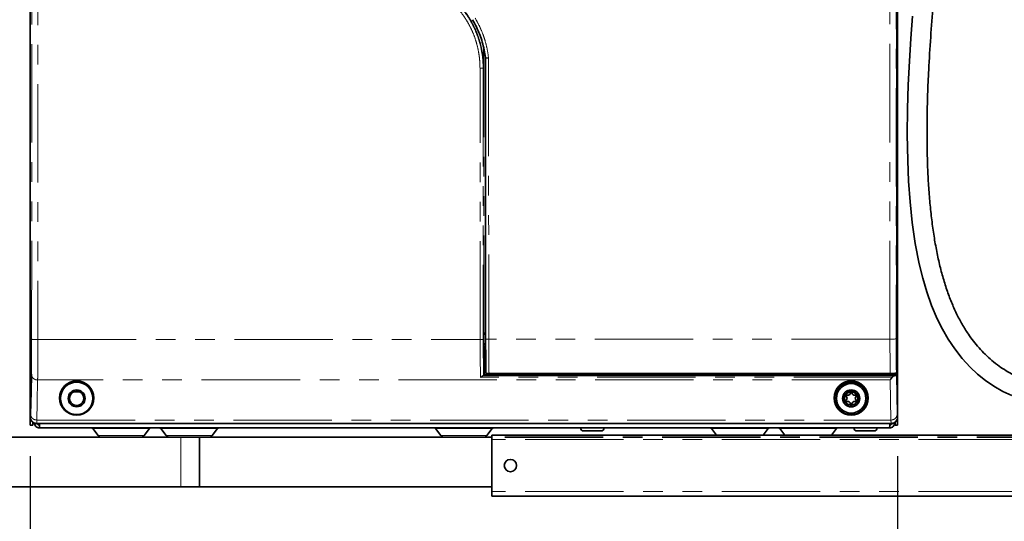
# Model space of a CAD drawing. Units: millimetres. Extents: x 5 to 589, y 5 to 415.
# Drawn here: x 133 to 197, y 85 to 118 of the extents above; entities that cross this region are included whole.
import ezdxf

# ---------------------------------------------------------------- set-up
doc = ezdxf.new("R2010")
doc.units = ezdxf.units.MM
doc.linetypes.add('CENTER', pattern=[10.16, 6.35, -1.27, 1.27, -1.27])
doc.linetypes.add('PHANTOM', pattern=[12.7, 6.35, -1.27, 1.27, -1.27, 1.27, -1.27])
doc.layers.add('ANNOTATION', color=7, linetype='Continuous', lineweight=25)
doc.styles.add('SLDTEXTSTYLE2', font='TXT', dxfattribs={"width": 0.605})
doc.dimstyles.new('SLDDIMSTYLE1', dxfattribs={"dimtxt": 5.172414, "dimasz": 7, "dimexe": 0, "dimexo": 0.0625, "dimgap": 1.293103, "dimtad": 1, "dimlfac": 5, "dimrnd": 1e-09, "dimzin": 12, "dimdsep": 46, "dimtxsty": 'SLDTEXTSTYLE2', "dimsah": 1, "dimcen": 0.09, "dimadec": 0, "dimazin": 3, "dimtfac": 1, "dimtofl": 0, "dimtmove": 0, "dimatfit": 3, "dimfxl": 0, "dimfrac": 2, "dimtolj": 1, "dimtzin": 12, "dimarcsym": 0})
doc.dimstyles.new('SLDDIMSTYLE2', dxfattribs={"dimtxt": 5.172414, "dimasz": 7, "dimexe": 0, "dimexo": 0.0625, "dimgap": 1.293103, "dimtad": 1, "dimlfac": 5, "dimrnd": 1e-09, "dimzin": 12, "dimdsep": 46, "dimtxsty": 'SLDTEXTSTYLE2', "dimsah": 1, "dimcen": 0.09, "dimadec": 0, "dimazin": 3, "dimtfac": 1, "dimtmove": 0, "dimatfit": 0, "dimfxl": 0, "dimfrac": 2, "dimtolj": 1, "dimtzin": 12, "dimarcsym": 0})

# ---------------------------------------------------------------- blocks, each defined once
blk = doc.blocks.new('_D_1')
at = {"layer": 'ANNOTATION'}
for p, q in [((134.008, 89.516), (134.008, 45.33)), ((124.008, 88.736), (124.008, 45.33)), ((124.008, 47.33), (90.987, 47.33)), ((124.008, 47.33), (134.008, 47.33)), ((134.008, 47.33), (147.469, 47.33))]:
    blk.add_line(p, q, dxfattribs=at)
for points in [[(124.008, 47.33), (117.008, 48.407), (117.008, 46.253)], [(134.008, 47.33), (141.008, 46.253), (141.008, 48.407)]]:
    blk.add_solid(points, dxfattribs=at)
at = {"layer": 'ANNOTATION', "char_height": 7, "attachment_point": 1, "style": 'SLDTEXTSTYLE2'}
for s, insert in [('min.', (101.944, 56.353)), ('50', (90.987, 56.353))]:
    blk.add_mtext(s, dxfattribs=dict(at, insert=insert))
blk = doc.blocks.new('_D_2')
at = {"layer": 'ANNOTATION'}
for p, q in [((190.008, 89.516), (190.008, 45.33)), ((200.008, 88.736), (200.008, 45.33)), ((190.008, 47.33), (176.546, 47.33)), ((190.008, 47.33), (200.008, 47.33)), ((200.008, 47.33), (231.764, 47.33))]:
    blk.add_line(p, q, dxfattribs=at)
for points in [[(190.008, 47.33), (183.008, 48.407), (183.008, 46.253)], [(200.008, 47.33), (207.008, 46.253), (207.008, 48.407)]]:
    blk.add_solid(points, dxfattribs=at)
at = {"layer": 'ANNOTATION', "char_height": 7, "attachment_point": 1, "style": 'SLDTEXTSTYLE2'}
for s, insert in [('min.', (215.547, 56.353)), ('50', (206.778, 56.353))]:
    blk.add_mtext(s, dxfattribs=dict(at, insert=insert))
blk = doc.blocks.new('_D_3')
at = {"layer": 'ANNOTATION'}
for p, q in [((132.208, 157.316), (54.699, 157.316)), ((56.699, 157.316), (56.699, 90.736)), ((71.968, 90.736), (54.699, 90.736))]:
    blk.add_line(p, q, dxfattribs=at)
for points in [[(56.699, 157.316), (55.622, 150.316), (57.776, 150.316)], [(56.699, 90.736), (57.776, 97.736), (55.622, 97.736)]]:
    blk.add_solid(points, dxfattribs=at)
at = {"layer": 'ANNOTATION', "insert": (47.675, 117.449), "char_height": 7, "attachment_point": 1, "rotation": 90, "style": 'SLDTEXTSTYLE2'}
blk.add_mtext('333', dxfattribs=at)
blk = doc.blocks.new('_D_4')
at = {"layer": 'ANNOTATION'}
for p, q in [((134.008, 89.516), (134.008, 45.33)), ((190.008, 89.516), (190.008, 45.33)), ((134.008, 47.33), (190.008, 47.33))]:
    blk.add_line(p, q, dxfattribs=at)
for points in [[(134.008, 47.33), (141.008, 46.253), (141.008, 48.407)], [(190.008, 47.33), (183.008, 48.407), (183.008, 46.253)]]:
    blk.add_solid(points, dxfattribs=at)
at = {"layer": 'ANNOTATION', "insert": (155.43, 56.353), "char_height": 7, "attachment_point": 1, "style": 'SLDTEXTSTYLE2'}
blk.add_mtext('280', dxfattribs=at)

msp = doc.modelspace()

# ---------------------------------------------------------------- linework, layer by layer
at = {"color": 7, "linetype": 'Continuous', "lineweight": 35}
for p, q in [((134.00752, 92.015957), (134.00752, 157.115978)), ((190.007518, 92.015957), (190.007518, 157.115978)), ((189.953754, 143.974613), (189.953754, 94.813084)), ((189.951066, 94.9167), (189.951096, 143.213161)), ((163.398276, 115.190064), (163.398305, 115.18976)), ((163.410006, 97.07347), (163.398305, 115.18976)), ((163.261817, 96.661519), (163.262258, 97.379296)), ((163.262258, 97.379296), (163.287471, 97.396099)), ((163.409773, 97.379296), (163.262258, 97.379296)), ((163.287471, 97.396099), (163.287536, 97.396182)), ((163.292638, 96.630566), (163.292638, 96.630674)), ((163.293216, 94.728838), (163.292638, 96.630566)), ((163.410548, 96.761428), (163.361786, 96.761428)), ((163.37506, 94.974409), (163.37506, 96.383255)), ((163.288686, 94.724314), (163.264386, 94.720017)), ((163.264386, 94.720017), (189.826987, 94.720017)), ((163.293216, 94.728838), (163.288686, 94.724314)), ((163.293216, 94.728838), (163.331292, 94.843077)), ((163.331292, 94.843077), (163.37506, 94.974409)), ((163.331292, 94.843077), (163.361219, 94.75327)), ((176.649306, 94.75327), (163.361219, 94.75327)), ((189.521841, 94.853907), (163.628236, 94.853907)), ((176.673011, 94.824397), (176.649306, 94.75327)), ((176.66317, 94.853907), (176.673011, 94.824397)), ((176.673011, 94.824397), (176.696722, 94.75327)), ((176.696722, 94.75327), (176.696722, 94.853907)), ((176.949272, 94.75327), (176.696722, 94.75327)), ((176.949272, 94.853907), (176.949272, 94.75327)), ((176.949272, 94.75327), (176.972989, 94.824397)), ((176.972989, 94.824397), (176.982824, 94.853907)), ((176.996694, 94.75327), (176.972989, 94.824397)), ((188.661645, 94.75327), (176.996694, 94.75327)), ((188.820926, 94.80093), (188.661645, 94.75327)), ((189.353738, 94.810485), (189.219401, 94.810485)), ((189.453737, 94.8148), (189.455734, 94.824766)), ((189.455734, 94.824766), (189.461569, 94.853907)), ((189.60127, 94.854175), (189.61877, 94.810485)), ((189.61877, 94.810485), (189.61877, 94.854241)), ((189.61877, 94.810485), (189.853761, 94.810485)), ((189.951066, 94.9167), (189.925919, 94.8664)), ((189.928029, 94.735878), (189.953754, 94.813084)), ((137.208257, 93.655973), (136.806784, 93.655973)), ((134.019549, 91.918599), (134.00752, 92.015957)), ((134.00752, 91.515969), (134.00752, 92.015957)), ((134.16752, 91.700213), (134.16752, 91.515969)), ((134.410147, 91.618614), (189.604894, 91.618614)), ((189.824949, 91.675972), (189.814118, 91.675972)), ((189.847521, 91.515969), (189.847521, 91.699051)), ((190.007518, 92.015957), (190.007518, 91.515969)), ((134.16752, 91.515969), (134.00752, 91.515969)), ((189.484952, 91.335969), (134.614951, 91.335969)), ((138.043434, 91.296946), (138.390888, 90.84525)), ((141.359011, 90.84525), (141.706467, 91.296946)), ((142.443434, 91.296946), (142.790888, 90.84525)), ((145.759014, 90.84525), (146.106467, 91.296946)), ((160.176007, 91.296946), (160.52346, 90.84525)), ((163.491581, 90.84525), (163.839034, 91.296946)), ((170.849351, 91.135972), (169.749353, 91.135972)), ((177.993433, 91.296946), (178.317259, 90.87597)), ((181.33264, 90.87597), (181.656466, 91.296946)), ((182.393435, 91.296946), (182.717256, 90.87597)), ((185.732643, 90.87597), (186.056469, 91.296946)), ((188.478009, 91.135972), (187.378005, 91.135972)), ((190.007518, 91.515969), (189.847521, 91.515969)), ((143.727521, 90.735971), (80.92752, 90.735971)), ((144.927517, 90.735971), (143.727521, 90.735971)), ((163.807521, 90.735971), (144.927517, 90.735971)), ((144.927517, 87.53597), (144.927517, 90.735971)), ((235.807518, 90.87597), (163.807521, 90.87597)), ((163.807521, 90.588652), (163.807521, 90.87597)), ((163.807521, 87.22329), (163.807521, 90.588652)), ((80.92752, 87.53597), (143.727521, 87.53597)), ((143.727521, 87.53597), (144.927517, 87.53597)), ((144.927517, 87.53597), (163.807521, 87.53597)), ((163.807521, 86.935972), (163.807521, 87.22329)), ((235.807518, 86.935972), (163.807521, 86.935972))]:
    msp.add_line(p, q, dxfattribs=at)
at = {"color": 8, "linetype": 'PHANTOM', "lineweight": 18}
for p, q in [((163.287536, 97.396182), (163.290391, 115.83619)), ((163.390271, 115.269523), (163.387517, 97.497832)), ((163.598255, 115.218698), (163.609973, 97.064792)), ((163.052569, 97.041403), (163.046268, 114.556687)), ((163.2462, 114.562725), (163.27732, 114.590495)), ((163.2462, 114.562725), (163.252501, 97.049962)), ((163.409761, 97.396099), (163.287471, 97.396099)), ((163.387517, 97.497832), (163.409684, 97.497832)), ((134.501634, 97.041403), (163.052569, 97.041403)), ((163.292638, 96.630674), (163.261817, 96.661519)), ((163.37506, 96.383255), (163.292638, 96.630566)), ((163.361786, 96.761428), (163.392625, 96.730559)), ((163.392625, 96.730559), (163.410804, 96.676009)), ((189.513359, 97.064792), (163.609973, 97.064792)), ((189.353738, 94.810485), (189.61877, 94.810485)), ((189.853761, 94.810485), (189.853761, 94.859015)), ((189.928029, 94.735878), (189.977924, 92.209225)), ((189.526907, 94.427549), (134.488136, 94.427549)), ((189.664421, 94.608783), (163.086305, 94.608783)), ((189.577941, 91.843354), (189.526907, 94.427549)), ((134.430198, 91.638665), (134.410147, 91.618614)), ((189.584843, 91.638665), (134.430198, 91.638665)), ((134.4371, 91.843354), (189.577941, 91.843354)), ((189.604894, 91.618614), (189.584843, 91.638665)), ((189.984826, 92.038648), (190.007518, 92.015957)), ((141.706467, 91.296946), (138.043434, 91.296946)), ((146.106467, 91.296946), (142.443434, 91.296946)), ((163.839034, 91.296946), (160.176007, 91.296946)), ((181.656466, 91.296946), (177.993433, 91.296946)), ((186.056469, 91.296946), (182.393435, 91.296946)), ((138.390888, 90.84525), (141.359011, 90.84525)), ((142.790888, 90.84525), (145.759014, 90.84525)), ((143.727521, 87.53597), (143.727521, 90.735971)), ((160.52346, 90.84525), (163.491581, 90.84525)), ((235.807518, 90.588652), (163.807521, 90.588652)), ((235.807518, 87.22329), (163.807521, 87.22329))]:
    msp.add_line(p, q, dxfattribs=at)
at = {"color": 8, "linetype": 'PHANTOM', "lineweight": 18, "flags": 128}
for points in [[(134.101648, 97.05876), (134.104601, 105.428742), (134.107111, 113.800167), (134.109185, 122.173025), (134.110815, 130.547326), (134.112007, 138.923066)], [(134.511993, 138.920407), (134.510801, 130.542978), (134.509168, 122.166057), (134.507097, 113.789951), (134.504584, 105.414968), (134.501634, 97.041403)], [(189.513359, 97.064792), (189.506827, 117.861353), (189.503, 138.666793)], [(189.902989, 138.671746), (189.90681, 117.872511), (189.913348, 97.082149)], [(134.488136, 94.427549), (134.459556, 92.980402), (134.4371, 91.843354)], [(134.00752, 92.015957), (134.020228, 92.028664), (134.030215, 92.038648)]]:
    msp.add_lwpolyline(points, dxfattribs=at)
at = {"color": 7, "linetype": 'Continuous', "lineweight": 35, "flags": 128}
for points in [[(190.971581, 117.910718), (190.863065, 116.471415), (190.771345, 115.013139), (190.697733, 113.487237), (190.649036, 111.901831), (190.633211, 110.267096), (190.65942, 108.594881), (190.716324, 107.263552), (190.811548, 105.924087), (190.95215, 104.582338), (191.145972, 103.247397), (191.401724, 101.929437), (191.626368, 101.010065), (191.891239, 100.109952), (192.200659, 99.234282), (192.561296, 98.3842), (192.895988, 97.715228), (193.274764, 97.061019), (193.699483, 96.427946), (194.171921, 95.822399), (194.6937, 95.250862), (195.167104, 94.805663), (195.676033, 94.393562), (196.22064, 94.019388), (196.795348, 93.691014), (197.386996, 93.417238)], [(134.037117, 92.209225), (134.065694, 93.656372), (134.08815, 94.79342)], [(189.55277, 94.787823), (189.511094, 94.787918), (189.469419, 94.787823), (189.429013, 94.787537), (189.391092, 94.787072), (189.356826, 94.786446), (189.327244, 94.785671), (189.303247, 94.784777), (189.285568, 94.783782), (189.274744, 94.782721), (189.271096, 94.78163), (189.274744, 94.780539), (189.285568, 94.779484), (189.303247, 94.778489), (189.327244, 94.777595), (189.356826, 94.77682), (189.391092, 94.776188), (189.429013, 94.775729), (189.469419, 94.775443), (189.511094, 94.775348), (189.55277, 94.775443), (189.593182, 94.775729), (189.631096, 94.776188), (189.665363, 94.77682), (189.694945, 94.777595), (189.718942, 94.778489), (189.73662, 94.779484), (189.747451, 94.780539), (189.751092, 94.78163), (189.747451, 94.782721), (189.73662, 94.783782), (189.718942, 94.784777), (189.694945, 94.785671), (189.665363, 94.786446), (189.631096, 94.787072), (189.593182, 94.787537), (189.55277, 94.787823)]]:
    msp.add_lwpolyline(points, dxfattribs=at)
at = {"color": 7, "linetype": 'Continuous', "lineweight": 35}
for centre, radius in [((137.007545, 93.264045), 1.104518), ((137.00752, 93.242079), 1.05), ((187.007496, 93.264046), 1.104517), ((187.007521, 93.242079), 1.05), ((187.007521, 93.242078), 0.949998), ((137.007519, 93.242083), 0.545637), ((137.007519, 93.242085), 0.459999), ((187.007521, 93.242081), 0.549999), ((187.007521, 93.242082), 0.463), ((165.007521, 88.905973), 0.400001)]:
    msp.add_circle(centre, radius, dxfattribs=at)
at = {"color": 8, "linetype": 'PHANTOM', "lineweight": 18}
msp.add_circle((187.007521, 93.242081), 0.93492, dxfattribs=at)
at = {"color": 7, "linetype": 'Continuous', "lineweight": 35}
for centre, radius, start, end in [((162.999482, 115.189917), 0.398794, 0.02114206, 6.81698539), ((166.547837, 94.289404), 4.503513, 134.56721847, 136.38125332), ((163.36178, 96.661465), 0.099963, 89.99654639, 179.96928186), ((263.221033, 96.951972), 99.811101, 179.93025497, 181.20111641), ((163.47503, 96.383283), 0.099971, 129.33115344, 180.01597497), ((189.131044, 90.181436), 4.629892, 88.90650227, 93.84064561), ((189.37838, 95.40024), 0.59027, 267.60738095, 277.33467334), ((189.836497, 94.989207), 0.269358, 267.9766372, 289.86550583), ((189.878432, 95.786263), 0.97609, 268.55172637, 274.4257817), ((187.007525, 93.242069), 0.423012, 94.97277791, 145.02661274), ((186.660172, 93.442589), 0.041955, 57.02283433, 89.00415346), ((186.786022, 93.625732), 0.180278, 235.1512723, 4.14949299), ((187.007538, 93.643154), 0.04194, 150.99641562, 185.99066566), ((187.007516, 93.242069), 0.423012, 34.97338726, 85.02722209), ((187.007506, 93.643153), 0.041938, 357.00882669, 29.0069809), ((187.229016, 93.625725), 0.180275, 175.15098011, 304.15183088), ((187.354855, 93.442635), 0.041908, 90.97833191, 126.00289447), ((187.007502, 93.242081), 0.422983, 154.97107899, 205.02892101), ((186.660195, 93.442642), 0.041949, 211.00217388, 245.99162704), ((186.660209, 93.041519), 0.041961, 117.02459324, 149.00538039), ((186.56452, 93.242083), 0.180279, 295.15224935, 64.14883833), ((186.660183, 93.041509), 0.041891, 270.98345851, 303.01781018), ((187.007525, 93.242093), 0.423012, 214.97338726, 265.02722209), ((186.786017, 92.858428), 0.180282, 355.85311633, 124.84611837), ((187.007544, 92.84101), 0.041946, 174.00534621, 209.00217117), ((187.007516, 93.242093), 0.423012, 274.97277791, 325.02661274), ((187.007506, 92.841009), 0.041938, 330.9930191, 2.99117331), ((187.229021, 92.858434), 0.180279, 55.85084878, 184.84815144), ((187.450518, 93.242084), 0.180278, 115.1510998, 244.8489002), ((187.354885, 93.04159), 0.041973, 234.01064094, 268.9824517), ((187.354886, 93.4426), 0.041893, 296.98982675, 329.01854131), ((187.354832, 93.041519), 0.041961, 30.99461961, 62.97540676), ((187.007539, 93.242081), 0.422983, 334.97107899, 25.02892101), ((189.607728, 92.015927), 0.39979, 345.90979514, 0.00425673), ((137.964187, 91.235991), 0.099978, 37.56668631, 90.00853019), ((141.785715, 91.235991), 0.099978, 89.99146981, 142.43331369), ((142.364187, 91.235991), 0.099978, 37.56668631, 90.00853019), ((146.185709, 91.236002), 0.099967, 89.98823059, 142.4365529), ((160.096754, 91.235979), 0.09999, 37.56992539, 90.00529111), ((163.918287, 91.235979), 0.09999, 89.99470889, 142.43007461), ((169.749353, 91.335974), 0.200003, 180.00152125, 270.00018629), ((170.849356, 91.335964), 0.199993, 269.99860623, 0.00139377), ((177.914191, 91.236002), 0.099967, 37.5634471, 90.01176941), ((181.735719, 91.235979), 0.09999, 89.99470889, 142.43007461), ((182.314182, 91.235979), 0.09999, 37.56992539, 90.00529111), ((186.13571, 91.236002), 0.099967, 89.98823059, 142.4365529), ((187.37801, 91.335974), 0.200003, 180.00152127, 269.99847873), ((188.478003, 91.335974), 0.200003, 270.00152127, 359.99847873), ((138.61282, 91.015968), 0.279998, 217.56881391, 270.00057957), ((141.137079, 91.015968), 0.279998, 269.99942043, 322.43118609), ((143.012825, 91.01598), 0.280009, 217.56997084, 270.00003246), ((145.537076, 91.01598), 0.280009, 269.99996754, 322.43002916), ((160.745387, 91.015957), 0.279986, 217.56765694, 270.0011267), ((163.269654, 91.015957), 0.279986, 269.9988733, 322.43234306)]:
    msp.add_arc(centre, radius, start, end, dxfattribs=at)
at = {"color": 8, "linetype": 'PHANTOM', "lineweight": 18}
for centre, radius, start, end in [((163.094092, 116.286281), 1.730255, 268.41617543, 275.04344292), ((234.710427, 96.818629), 71.658205, 179.82187627, 181.7672081), ((163.100054, 98.271548), 1.231061, 267.78938078, 277.11337271), ((222.923537, 96.81531), 59.671498, 179.77468915, 182.00815724), ((163.392671, 96.630526), 0.100033, 90.02614164, 179.91576465), ((163.557979, 98.174887), 1.111312, 262.34826375, 272.68167224), ((285.950107, 96.969856), 122.34017, 179.95553848, 180.99101555), ((452.822373, 96.96948), 263.30903, 179.97926019, 180.46035156), ((189.611088, 99.430172), 2.367398, 267.63408615, 277.33531214), ((346.823122, 96.864436), 156.909925, 179.92050183, 180.72960403), ((189.592745, 92.228742), 0.385673, 267.8001502, 357.09922386), ((191.711716, 92.193953), 1.73386, 179.49533713, 185.13897251), ((192.063294, 91.824701), 2.485424, 179.56999691, 184.29263853), ((189.5848, 92.038692), 0.400026, 270.00620103, 359.99379897)]:
    msp.add_arc(centre, radius, start, end, dxfattribs=at)
at = {"color": 7, "linetype": 'Continuous', "lineweight": 35}
for points, knots in [([(211.990742, 119.03597), (211.990516, 118.890699), (211.990089, 118.616314), (211.986532, 118.228604), (211.981607, 117.880638), (211.975305, 117.551134), (211.967316, 117.219127), (211.955079, 116.800497), (211.936385, 116.28854), (211.908218, 115.67732), (211.867382, 114.953777), (211.808575, 114.111481), (211.724458, 113.14068), (211.615779, 112.111673), (211.477054, 111.018868), (211.303235, 109.870043), (211.089206, 108.674319), (210.831658, 107.449415), (210.526414, 106.206482), (210.169608, 104.957248), (209.757804, 103.713988), (209.340475, 102.626186), (208.936544, 101.695497), (208.56801, 100.925771), (208.181426, 100.193755), (207.783238, 99.509245), (207.376566, 98.873668), (206.937282, 98.249299), (206.463601, 97.642458), (205.953629, 97.060411), (205.43984, 96.539446), (204.924257, 96.077043), (204.45441, 95.70667), (204.035411, 95.413331), (203.67, 95.182845), (203.306644, 94.977879), (202.94941, 94.799281), (202.61401, 94.652195), (202.317581, 94.538405), (202.098847, 94.464381), (201.94721, 94.417564), (201.850398, 94.389365), (201.761423, 94.364751), (201.656225, 94.337123), (201.510668, 94.301716), (201.319229, 94.26061), (201.030708, 94.208805), (200.653477, 94.161546), (200.186688, 94.137961), (199.719776, 94.151818), (199.260593, 94.201983), (198.823802, 94.283739), (198.398546, 94.397147), (197.949854, 94.552478), (197.484221, 94.75709), (197.009781, 95.016628), (196.542351, 95.323541), (196.088227, 95.677769), (195.654027, 96.076711), (195.262678, 96.492595), (194.903123, 96.928984), (194.536699, 97.434507), (194.165905, 98.026213), (193.800825, 98.713578), (193.469127, 99.457456), (193.171955, 100.257124), (192.90807, 101.110773), (192.676909, 102.016802), (192.477738, 102.973456), (192.309604, 103.980078), (192.171603, 105.034641), (192.062887, 106.134989), (191.982606, 107.277656), (191.929927, 108.457013), (191.900833, 109.787008), (191.902856, 111.255146), (191.940631, 112.849812), (192.016102, 114.615427), (192.134875, 116.53774), (192.299094, 118.600508), (192.488478, 120.610133), (192.691764, 122.524937), (192.901474, 124.338419), (193.111796, 126.045966), (193.323384, 127.683056), (193.536826, 129.273959), (193.753841, 130.844882), (194.01783, 132.712673), (194.329762, 134.872087), (194.687415, 137.314952), (195.051115, 139.797112), (195.419635, 142.343649), (195.789898, 144.979425), (196.14755, 147.660823), (196.4801, 150.372472), (196.731363, 152.712855), (196.908737, 154.674386), (197.027481, 156.25083), (197.116945, 157.824561), (197.170032, 159.384437), (197.177835, 160.737818), (197.150805, 161.896375), (197.101731, 162.873957), (197.018864, 163.865048), (196.907936, 164.748745), (196.7773, 165.517685), (196.639365, 166.168631), (196.471751, 166.807543), (196.269873, 167.429963), (196.030105, 168.02761), (195.75175, 168.585409), (195.440843, 169.091424), (195.104761, 169.540046), (194.803129, 169.871363), (194.553074, 170.107928), (194.363904, 170.269891), (194.171223, 170.418776), (193.978029, 170.553028), (193.795214, 170.667004), (193.635192, 170.757079), (193.507332, 170.823041), (193.393534, 170.877771), (193.265331, 170.935254), (193.093573, 171.004889), (192.868421, 171.083499), (192.553436, 171.172128), (192.163736, 171.246043), (191.717939, 171.282737), (191.274463, 171.273825), (190.836114, 171.221287), (190.405341, 171.127303), (189.984013, 170.994091), (189.566407, 170.820593), (189.175, 170.617082), (188.802511, 170.385107), (188.447828, 170.127803), (188.087874, 169.825212), (187.72562, 169.473309), (187.386715, 169.0928), (187.071672, 168.688423), (186.780503, 168.264397), (186.498052, 167.795107), (186.227332, 167.277876), (185.971725, 166.709953), (185.747261, 166.121006), (185.552873, 165.514751), (185.387283, 164.894475), (185.2441, 164.229081), (185.126411, 163.516707), (185.038579, 162.755416), (184.981214, 161.943077), (184.973779, 161.384084), (184.969948, 161.095972)], [0, 0, 0, 0, 0.0034197507, 0.0064591264, 0.0091271998, 0.0116118354, 0.0142172051, 0.016945013, 0.021470763, 0.026276789, 0.0313484551, 0.0385301007, 0.0461522625, 0.0542860264, 0.0628865407, 0.0720817145, 0.0816347639, 0.0914779608, 0.101542066, 0.111757138, 0.1220535394, 0.132363054, 0.1391724481, 0.1459321724, 0.1524475173, 0.1586546043, 0.1645685369, 0.1702043294, 0.1766201502, 0.1826810348, 0.1884111436, 0.1938342872, 0.198973894, 0.202484437, 0.2058704123, 0.2091399902, 0.2123010403, 0.2152682864, 0.2177576922, 0.2197732475, 0.2207029704, 0.2214934072, 0.2221468746, 0.2228760903, 0.224053736, 0.2256729785, 0.2274845456, 0.2309530346, 0.2346145525, 0.238476358, 0.241936187, 0.2454783019, 0.2489267407, 0.2522872159, 0.2566468325, 0.2608827889, 0.2650030356, 0.2697974973, 0.274423867, 0.2788702152, 0.2832300231, 0.2877256308, 0.2935591095, 0.299652827, 0.3060323576, 0.3127181014, 0.3197232589, 0.3270561969, 0.3347215208, 0.3427194988, 0.3510752379, 0.3597534316, 0.3687444603, 0.378037245, 0.3875410509, 0.4000583541, 0.4125943517, 0.4250882033, 0.441657659, 0.4579297196, 0.4737983881, 0.4891734446, 0.5032576157, 0.516772632, 0.5296734025, 0.5421158693, 0.5545586901, 0.567004833, 0.586521501, 0.6059199005, 0.6251241008, 0.6455766897, 0.6664909926, 0.6877804771, 0.7092562942, 0.7308012604, 0.7431874069, 0.7556187455, 0.7680149566, 0.7802909923, 0.7923565545, 0.7998688226, 0.8075689189, 0.8153948067, 0.8232759497, 0.8285265417, 0.8337513108, 0.8389347602, 0.8440687514, 0.8491450541, 0.8540794053, 0.8587256653, 0.8631066755, 0.867256172, 0.8692549107, 0.871207101, 0.8731159969, 0.8749846284, 0.8767428794, 0.8781853754, 0.8793062012, 0.8801291008, 0.8811577013, 0.8826131641, 0.8844906894, 0.8867686866, 0.8903105768, 0.8938093671, 0.8972798679, 0.9007346321, 0.90418575, 0.9076439335, 0.911122939, 0.9148182904, 0.918015753, 0.9214448804, 0.925124565, 0.9290760388, 0.9333234967, 0.9371089696, 0.941136259, 0.945424674, 0.9499952413, 0.9548709726, 0.9600770681, 0.9648234945, 0.9698522471, 0.9751838466, 0.9808395896, 0.9868421366, 0.9932182765, 1, 1, 1, 1]), ([(163.395456, 115.237253), (163.371703, 115.402922), (163.323468, 115.739338), (163.198783, 116.236983), (163.032418, 116.732347), (162.824746, 117.21809), (162.650841, 117.527622), (162.563888, 117.68239)], [0, 0, 0, 0, 0.192954602, 0.391823485, 0.590698939, 0.795346774, 1, 1, 1, 1]), ([(163.284455, 115.86033), (163.284171, 115.792611), (163.283143, 115.54751), (163.280832, 115.126476), (163.278598, 114.770917), (163.277336, 114.59274), (163.27732, 114.590495)], [0, 0, 0, 0, 0.159985397, 0.5790502, 0.994695859, 1, 1, 1, 1]), ([(163.264386, 94.720017), (163.261771, 94.718897), (163.254914, 94.715961), (163.243372, 94.705038), (163.223873, 94.688155), (163.192281, 94.66199), (163.146579, 94.632129), (163.10799, 94.61506), (163.086675, 94.60889), (163.086305, 94.608783)], [0, 0, 0, 0, 0.040088812, 0.105118516, 0.222245251, 0.407454045, 0.685390058, 0.994544334, 1, 1, 1, 1]), ([(163.628236, 94.853907), (163.620134, 94.853912), (163.603927, 94.853924), (163.580435, 94.854049), (163.55823, 94.854241), (163.53567, 94.854518), (163.513163, 94.854878), (163.489143, 94.855505), (163.467605, 94.855941), (163.449368, 94.857512), (163.437811, 94.857126), (163.432905, 94.859284), (163.431863, 94.859742)], [0, 0, 0, 0, 0.1235533442, 0.24713849, 0.3582436577, 0.4621718778, 0.5911975962, 0.70142041, 0.8288647705, 0.9186714351, 0.9827221874, 1, 1, 1, 1]), ([(189.925919, 94.8664), (189.921225, 94.86512), (189.901378, 94.859707), (189.859741, 94.859816), (189.792171, 94.856219), (189.710753, 94.855202), (189.617082, 94.854052), (189.554886, 94.853957), (189.521841, 94.853907)], [0, 0, 0, 0, 0.035995304, 0.152199816, 0.305386506, 0.538990236, 0.75505986, 1, 1, 1, 1]), ([(189.664421, 94.608783), (189.666478, 94.611064), (189.672931, 94.618221), (189.694712, 94.632576), (189.728765, 94.65527), (189.765881, 94.68145), (189.795075, 94.702046), (189.812716, 94.715091), (189.823084, 94.71867), (189.826987, 94.720017)], [0, 0, 0, 0, 0.046526461, 0.145990743, 0.393008141, 0.670292032, 0.834152976, 0.93756174, 1, 1, 1, 1]), ([(189.526907, 94.427549), (189.527456, 94.428172), (189.577546, 94.485113), (189.621223, 94.547288), (189.664421, 94.608783)], [0, 0, 0, 0, 0.010952774, 1, 1, 1, 1]), ([(186.660902, 93.484538), (186.655056, 93.48394), (186.645265, 93.482939), (186.633185, 93.475424), (186.625098, 93.466611), (186.620072, 93.456325), (186.617834, 93.445182), (186.618522, 93.432894), (186.622305, 93.425046), (186.624239, 93.421035)], [0, 0, 0, 0, 0.195367091, 0.327206589, 0.469719477, 0.594460067, 0.70834612, 0.850957563, 1, 1, 1, 1]), ([(187.044183, 93.663489), (187.040742, 93.668253), (187.034979, 93.67623), (187.022435, 93.682938), (187.010759, 93.68554), (186.99934, 93.684736), (186.98857, 93.68111), (186.978268, 93.674371), (186.973364, 93.667169), (186.970858, 93.663489)], [0, 0, 0, 0, 0.195383149, 0.327201257, 0.469713979, 0.594415968, 0.708319471, 0.850965905, 1, 1, 1, 1]), ([(187.390802, 93.421035), (187.393206, 93.426397), (187.397233, 93.435376), (187.39677, 93.449593), (187.393181, 93.461004), (187.386783, 93.470499), (187.378252, 93.47801), (187.367266, 93.48356), (187.358579, 93.484207), (187.354139, 93.484538)], [0, 0, 0, 0, 0.195374485, 0.327172986, 0.46970045, 0.594453624, 0.708380966, 0.850973152, 1, 1, 1, 1]), ([(186.624239, 93.063127), (186.621834, 93.057765), (186.617808, 93.048788), (186.618272, 93.034571), (186.621856, 93.02316), (186.62826, 93.013668), (186.63679, 93.006159), (186.647773, 93.000601), (186.656462, 92.999954), (186.660902, 92.999624)], [0, 0, 0, 0, 0.195380247, 0.327115578, 0.469711149, 0.594412379, 0.708343081, 0.850968757, 1, 1, 1, 1]), ([(187.044183, 92.820673), (187.040743, 92.815908), (187.034981, 92.80793), (187.022433, 92.80123), (187.01076, 92.798631), (186.999338, 92.799421), (186.988573, 92.803061), (186.978266, 92.80979), (186.973363, 92.816992), (186.970858, 92.820673)], [0, 0, 0, 0, 0.195393612, 0.327186207, 0.46970656, 0.594410592, 0.708341457, 0.850957924, 1, 1, 1, 1]), ([(187.390802, 93.063127), (187.393207, 93.057765), (187.397233, 93.048788), (187.396769, 93.034571), (187.393185, 93.02316), (187.386781, 93.013668), (187.378251, 93.006159), (187.367268, 93.000601), (187.358579, 92.999954), (187.354139, 92.999624)], [0, 0, 0, 0, 0.195380247, 0.327115578, 0.469711149, 0.594412379, 0.708343081, 0.850968757, 1, 1, 1, 1]), ([(134.410147, 91.618614), (134.409695, 91.61861), (134.39206, 91.618444), (134.347748, 91.621175), (134.277712, 91.636937), (134.18864, 91.677072), (134.110149, 91.742282), (134.048914, 91.828914), (134.029551, 91.888051), (134.019549, 91.918599)], [0, 0, 0, 0, 0.002560153, 0.099884815, 0.250701475, 0.406475865, 0.649377959, 0.818879482, 1, 1, 1, 1]), ([(134.282384, 91.638594), (134.286423, 91.606973), (134.296127, 91.530987), (134.369417, 91.430101), (134.481166, 91.351265), (134.570356, 91.341068), (134.614951, 91.335969)], [0, 0, 0, 0, 0.191965789, 0.4613084, 0.730651011, 1, 1, 1, 1]), ([(134.46636, 91.618614), (134.466603, 91.617318), (134.470686, 91.595541), (134.500504, 91.560637), (134.551718, 91.523076), (134.593873, 91.518338), (134.614951, 91.515969)], [0, 0, 0, 0, 0.020654401, 0.347087485, 0.673533527, 1, 1, 1, 1]), ([(134.614951, 91.335969), (134.613265, 91.344581), (134.606845, 91.377374), (134.605908, 91.447867), (134.601213, 91.533306), (134.599214, 91.594355), (134.59842, 91.618614)], [0, 0, 0, 0, 0.0928181902, 0.3534410788, 0.7430740981, 1, 1, 1, 1]), ([(189.484952, 91.335969), (189.529504, 91.341082), (189.618607, 91.351309), (189.730995, 91.429929), (189.809616, 91.542316), (189.819838, 91.63142), (189.824949, 91.675972)], [0, 0, 0, 0, 0.250000753, 0.500001096, 0.750001438, 1, 1, 1, 1]), ([(189.484952, 91.515969), (189.506021, 91.518341), (189.548162, 91.523084), (189.599476, 91.56061), (189.629415, 91.596053), (189.633528, 91.618403), (189.633868, 91.620248)], [0, 0, 0, 0, 0.32362272, 0.647268336, 0.97088826, 1, 1, 1, 1]), ([(189.50148, 91.618614), (189.500684, 91.594355), (189.498682, 91.533306), (189.493994, 91.447867), (189.493053, 91.377374), (189.486637, 91.344581), (189.484952, 91.335969)], [0, 0, 0, 0, 0.256926772, 0.646560098, 0.907183489, 1, 1, 1, 1]), ([(189.995489, 91.918599), (189.985487, 91.888051), (189.966123, 91.828915), (189.904892, 91.742279), (189.826398, 91.677074), (189.737328, 91.636937), (189.667294, 91.621175), (189.622982, 91.618445), (189.605347, 91.61861), (189.604894, 91.618614)], [0, 0, 0, 0, 0.181121237, 0.35062024, 0.593527637, 0.749297519, 0.900114779, 0.997434211, 1, 1, 1, 1])]:
    msp.add_open_spline(points, degree=3, knots=knots, dxfattribs=at)
at = {"color": 8, "linetype": 'PHANTOM', "lineweight": 18}
for points, knots in [([(163.046268, 114.556687), (163.04228, 114.720243), (163.034305, 115.047359), (162.970306, 115.539369), (162.866834, 116.029089), (162.721255, 116.508228), (162.537651, 116.968968), (162.316417, 117.412941), (162.056062, 117.840884), (161.756538, 118.248791), (161.423873, 118.633219), (161.175229, 118.864084), (161.050443, 118.979948)], [0, 0, 0, 0, 0.098118296, 0.196238115, 0.297209197, 0.3981834, 0.496337196, 0.594493318, 0.695507367, 0.796524756, 0.897882113, 1, 1, 1, 1]), ([(161.182795, 119.135164), (161.182797, 119.13516), (161.261182, 118.978387), (161.591661, 118.794565), (161.904573, 118.377483), (162.219416, 117.965041), (162.485817, 117.523278), (162.717478, 117.062864), (162.908703, 116.584734), (163.058128, 116.092094), (163.165799, 115.588122), (163.231244, 115.07701), (163.2462, 114.733897), (163.2462, 114.562729), (163.2462, 114.562725)], [0, 0, 0, 0, 0.000002579, 0.101747966, 0.203489831, 0.302902588, 0.402668159, 0.502430646, 0.601833406, 0.701200887, 0.80092067, 0.90063741, 0.999997693, 1, 1, 1, 1]), ([(163.27732, 114.590495), (163.274263, 114.735566), (163.268149, 115.025782), (163.219497, 115.458473), (163.129766, 115.955807), (162.976673, 116.51088), (162.739273, 117.113218), (162.439375, 117.687308), (162.120402, 118.167077), (161.806507, 118.559222), (161.515627, 118.877964), (161.303533, 119.072826), (161.197094, 119.170617)], [0, 0, 0, 0, 0.083955389, 0.167953514, 0.25170322, 0.376304792, 0.500543129, 0.625778849, 0.750530588, 0.833350347, 0.916367498, 1, 1, 1, 1]), ([(162.735764, 117.778926), (162.823087, 117.623728), (162.99773, 117.313337), (163.211889, 116.817531), (163.387092, 116.301871), (163.522027, 115.766478), (163.572769, 115.401842), (163.598255, 115.218698)], [0, 0, 0, 0, 0.196225327, 0.392445114, 0.59435274, 0.796257459, 1, 1, 1, 1]), ([(163.27732, 114.590495), (163.277334, 114.59276), (163.278436, 114.771712), (163.278849, 115.128542), (163.276355, 115.566024), (163.273288, 115.826801), (163.272313, 115.909718)], [0, 0, 0, 0, 0.0051507, 0.406948006, 0.811431088, 1, 1, 1, 1]), ([(163.395456, 115.237253), (163.399136, 115.236267), (163.413412, 115.232442), (163.445174, 115.230237), (163.493684, 115.225249), (163.54605, 115.221765), (163.582249, 115.219564), (163.597522, 115.218738), (163.598255, 115.218698)], [0, 0, 0, 0, 0.0560076781, 0.2172888371, 0.4661609958, 0.7748801068, 0.9891937945, 1, 1, 1, 1]), ([(163.598255, 115.218698), (163.59753, 115.218575), (163.582465, 115.216015), (163.546774, 115.210113), (163.495219, 115.201564), (163.447256, 115.195121), (163.416357, 115.189644), (163.401915, 115.189979), (163.398276, 115.190064)], [0, 0, 0, 0, 0.010915319, 0.226753556, 0.536909919, 0.785880664, 0.946045556, 1, 1, 1, 1]), ([(134.08815, 94.79342), (134.089131, 94.849511), (134.09134, 94.975924), (134.093702, 95.185461), (134.095961, 95.433329), (134.097855, 95.71466), (134.099423, 96.024154), (134.100596, 96.355715), (134.10139, 96.703079), (134.101561, 96.939167), (134.101648, 97.05876)], [0, 0, 0, 0, 0.074290934, 0.167430205, 0.27749828, 0.402548756, 0.539995723, 0.687355772, 0.841627112, 1, 1, 1, 1]), ([(134.101648, 97.05876), (134.111297, 97.056349), (134.133091, 97.050904), (134.172972, 97.049193), (134.223914, 97.046065), (134.286304, 97.044136), (134.38016, 97.041928), (134.452787, 97.041614), (134.501634, 97.041403)], [0, 0, 0, 0, 0.0742438108, 0.167701546, 0.2974672543, 0.4565989182, 0.6345277724, 1, 1, 1, 1]), ([(134.501634, 97.041403), (134.501555, 96.918943), (134.501396, 96.672244), (134.500674, 96.301942), (134.499597, 95.933916), (134.498124, 95.576483), (134.496306, 95.238913), (134.494058, 94.931265), (134.491634, 94.664109), (134.489218, 94.500701), (134.488136, 94.427549)], [0, 0, 0, 0, 0.1405479229, 0.2831391885, 0.4249988493, 0.5629346923, 0.6933714671, 0.8124353646, 0.9160339034, 1, 1, 1, 1]), ([(134.08815, 94.79342), (134.09376, 94.747292), (134.102442, 94.675901), (134.152511, 94.591262), (134.204256, 94.532778), (134.268268, 94.485713), (134.361486, 94.440074), (134.43809, 94.432498), (134.488136, 94.427549)], [0, 0, 0, 0, 0.229423455, 0.35507602, 0.485630268, 0.618570314, 0.750808609, 1, 1, 1, 1]), ([(134.030215, 92.038648), (134.030857, 92.042692), (134.033219, 92.057564), (134.033746, 92.090368), (134.035884, 92.143123), (134.036665, 92.185009), (134.037117, 92.209225)], [0, 0, 0, 0, 0.071872619, 0.26432846, 0.574696244, 1, 1, 1, 1]), ([(134.037117, 92.209225), (134.042727, 92.163097), (134.051409, 92.091706), (134.101478, 92.007067), (134.153223, 91.948584), (134.217232, 91.901516), (134.310452, 91.85588), (134.387055, 91.848304), (134.4371, 91.843354)], [0, 0, 0, 0, 0.229424464, 0.355077582, 0.485632404, 0.618569042, 0.750812412, 1, 1, 1, 1]), ([(134.030215, 92.038648), (134.035561, 91.988334), (134.043784, 91.910935), (134.093667, 91.81782), (134.145287, 91.753739), (134.209364, 91.702114), (134.302484, 91.652236), (134.379883, 91.644012), (134.430198, 91.638665)], [0, 0, 0, 0, 0.239452183, 0.368355563, 0.499995755, 0.631641951, 0.760543141, 1, 1, 1, 1]), ([(134.4371, 91.843354), (134.436622, 91.814266), (134.435794, 91.763971), (134.433657, 91.700639), (134.433128, 91.66137), (134.430824, 91.643515), (134.430198, 91.638665)], [0, 0, 0, 0, 0.4259335341, 0.7364817546, 0.9284258142, 1, 1, 1, 1])]:
    msp.add_open_spline(points, degree=3, knots=knots, dxfattribs=at)
at = {"layer": 'ANNOTATION', "color": 5, "linetype": 'CENTER', "lineweight": 35}
msp.add_line((124.00752, 90.735972), (200.00752, 90.735972), dxfattribs=at)

# ---------------------------------------------------------------- dimensions: what is measured, and where the dimension line sits
at = {"layer": 'ANNOTATION'}
for base, p1, p2, angle, picture, middle in [((56.698973, 90.735972), (134.207514, 157.315972), (73.968317, 90.735972), 90, '_D_3', (56.698973, 124.025972)), ((190.00752, 47.329714), (134.00752, 91.515972), (190.00752, 91.515972), 0, '_D_4', (162.00752, 47.329714))]:
    dim = msp.add_linear_dim(base=base, p1=p1, p2=p2, angle=angle, dimstyle='SLDDIMSTYLE1', dxfattribs=at)
    dim.commit()
    dim.dimension.update_dxf_attribs({"geometry": picture, "text_midpoint": middle, "dimtype": 160})
for base, p1, p2, text, picture, middle in [((134.00752, 47.329714), (124.00752, 90.735972), (134.00752, 91.515972), '<> min.', '_D_1', (104.578355, 47.329714)), ((200.00752, 47.329714), (190.00752, 91.515972), (200.00752, 90.735972), '<>min.', '_D_2', (219.271041, 47.329714))]:
    dim = msp.add_linear_dim(base=base, p1=p1, p2=p2, text=text, dimstyle='SLDDIMSTYLE2', dxfattribs=at)
    dim.commit()
    dim.dimension.update_dxf_attribs({"geometry": picture, "text_midpoint": middle, "dimtype": 160})

doc.saveas('drawing.dxf')
